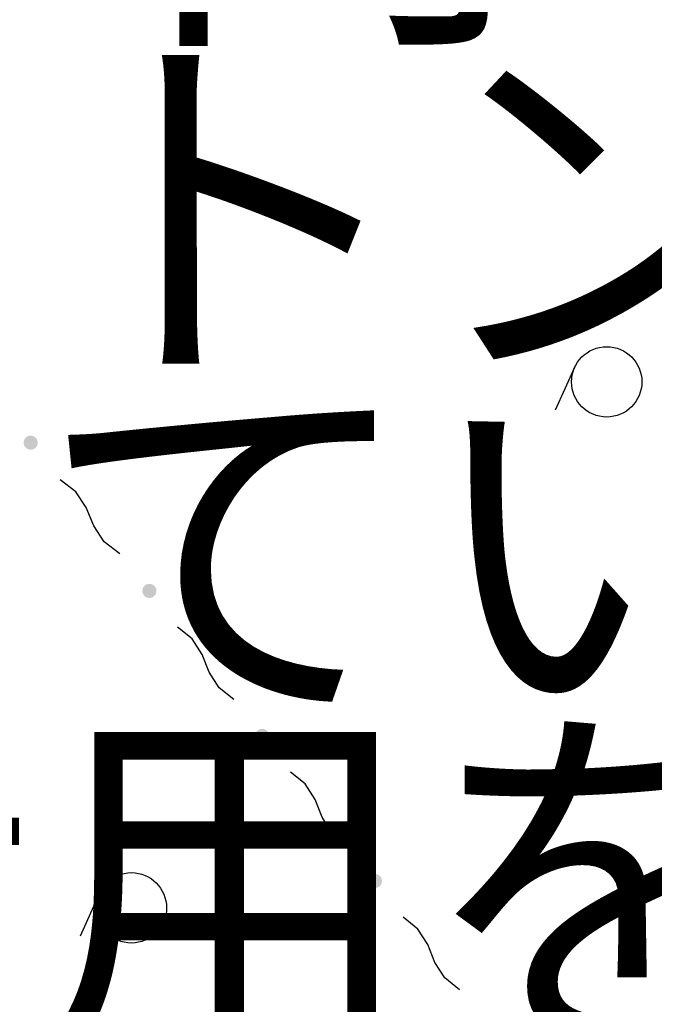
# Model space of a CAD drawing. Extents: x -230652 to 1028740, y 0 to 419336.
# Drawn here: x 31044 to 37813, y 162897 to 173393 of the extents above; entities that cross this region are included whole.
import ezdxf
from ezdxf.enums import TextEntityAlignment as Align

# ---------------------------------------------------------------- set-up
doc = ezdxf.new("R2010")
doc.units = 0
doc.header["$LTSCALE"] = 600
doc.layers.add('V-nasSTD', color=7, linetype='Continuous', lineweight=0)
doc.layers.add('【参照用】DMデータ_現況平面図用$0$D-BGD', color=253, linetype='Continuous', lineweight=0)
doc.styles.add('YOKO_GOTHIC', font='msgothic.ttc')

msp = doc.modelspace()

# ---------------------------------------------------------------- hatches: boundary and pattern name
at = {"layer": '【参照用】DMデータ_現況平面図用$0$D-BGD', "lineweight": 25}
for points in [[(31129.5549, 168815.5796), (31130.752, 168815.0501), (31131.9581, 168814.5415), (31133.173, 168814.0541), (31134.3961, 168813.588), (31135.6272, 168813.1433), (31136.8659, 168812.7201), (31138.1118, 168812.3186), (31139.3645, 168811.9389), (31140.6237, 168811.5812), (31141.8888, 168811.2455), (31143.1597, 168810.9319), (31144.4358, 168810.6405), (31145.7169, 168810.3715), (31147.0024, 168810.1248), (31148.292, 168809.9006), (31149.5854, 168809.699), (31150.882, 168809.52), (31152.1816, 168809.3636), (31153.4838, 168809.2299), (31154.788, 168809.119), (31156.094, 168809.0308), (31157.4014, 168808.9655), (31158.7097, 168808.923), (31160.0185, 168808.9033), (31161.3275, 168808.9065), (31162.6362, 168808.9325), (31163.9442, 168808.9813), (31165.2512, 168809.053), (31166.5568, 168809.1475), (31167.8605, 168809.2647), (31169.162, 168809.4047), (31170.4608, 168809.5674), (31171.7566, 168809.7527), (31173.049, 168809.9606), (31174.3375, 168810.191), (31175.6218, 168810.4439), (31176.9015, 168810.7191), (31178.1762, 168811.0167), (31179.4455, 168811.3364), (31180.7091, 168811.6783), (31181.9665, 168812.0421), (31183.2173, 168812.4278), (31184.4613, 168812.8354), (31185.6979, 168813.2645), (31186.9268, 168813.7152), (31188.1477, 168814.1872), (31189.3602, 168814.6805), (31190.5639, 168815.1949), (31191.7584, 168815.7302), (31192.9434, 168816.2863), (31194.1185, 168816.8629), (31195.2833, 168817.46), (31196.4376, 168818.0773), (31197.5809, 168818.7147), (31198.7129, 168819.3719), (31199.8333, 168820.0488), (31200.9417, 168820.7452), (31202.0377, 168821.4607), (31203.1212, 168822.1953), (31204.1916, 168822.9487), (31205.2487, 168823.7207), (31206.2922, 168824.511), (31207.3217, 168825.3193), (31208.337, 168826.1456), (31209.3377, 168826.9894), (31210.3235, 168827.8505), (31211.2941, 168828.7288), (31212.2493, 168829.6238), (31213.1887, 168830.5354), (31214.112, 168831.4632), (31215.019, 168832.407), (31215.9094, 168833.3665), (31216.7829, 168834.3413), (31217.6393, 168835.3313), (31218.4783, 168836.3361), (31219.2996, 168837.3553), (31220.1029, 168838.3888), (31220.8882, 168839.4361), (31221.655, 168840.4969), (31222.4032, 168841.571), (31223.1325, 168842.6579), (31223.8428, 168843.7575), (31224.5338, 168844.8692), (31225.2052, 168845.9928), (31225.8569, 168847.128), (31226.4888, 168848.2744), (31227.1005, 168849.4317), (31227.6919, 168850.5994), (31228.2629, 168851.7773), (31228.8132, 168852.9649), (31229.3427, 168854.162), (31229.8513, 168855.3682), (31230.3387, 168856.583), (31230.8048, 168857.8062), (31231.2495, 168859.0373), (31231.6727, 168860.276), (31232.0742, 168861.5219), (31232.4539, 168862.7746), (31232.8116, 168864.0337), (31233.1473, 168865.2989), (31233.4609, 168866.5698), (31233.7523, 168867.8459), (31234.0213, 168869.1269), (31234.268, 168870.4124), (31234.4922, 168871.7021), (31234.6938, 168872.9954), (31234.8728, 168874.2921), (31235.0292, 168875.5917), (31235.1629, 168876.8938), (31235.2738, 168878.1981), (31235.362, 168879.5041), (31235.4273, 168880.8114), (31235.4698, 168882.1197), (31235.4895, 168883.4286), (31235.4863, 168884.7375), (31235.4603, 168886.0462), (31235.4115, 168887.3543), (31235.3398, 168888.6613), (31235.2453, 168889.9669), (31235.1281, 168891.2706), (31234.9881, 168892.572), (31234.8254, 168893.8709), (31234.6401, 168895.1667), (31234.4322, 168896.459), (31234.2018, 168897.7476), (31233.9489, 168899.0319), (31233.6737, 168900.3116), (31233.3761, 168901.5863), (31233.0564, 168902.8556), (31232.7145, 168904.1192), (31232.3507, 168905.3765), (31231.9649, 168906.6274), (31231.5574, 168907.8713), (31231.1283, 168909.1079), (31230.6776, 168910.3369), (31230.2056, 168911.5578), (31229.7123, 168912.7702), (31229.1979, 168913.9739), (31228.6626, 168915.1684), (31228.1065, 168916.3534), (31227.5299, 168917.5285), (31226.9328, 168918.6934), (31226.3155, 168919.8477), (31225.6781, 168920.991), (31225.0209, 168922.123), (31224.344, 168923.2434), (31223.6476, 168924.3517), (31222.9321, 168925.4478), (31222.1975, 168926.5312), (31221.4441, 168927.6017), (31220.6721, 168928.6588), (31219.8818, 168929.7023), (31219.0734, 168930.7318), (31218.2472, 168931.747), (31217.4034, 168932.7477), (31216.5422, 168933.7336), (31215.664, 168934.7042), (31214.769, 168935.6593), (31213.8574, 168936.5987), (31212.9296, 168937.5221), (31211.9858, 168938.4291), (31211.0263, 168939.3195), (31210.0514, 168940.193), (31209.0615, 168941.0494), (31208.0567, 168941.8883), (31207.0374, 168942.7096), (31206.004, 168943.513), (31204.9567, 168944.2982), (31203.8959, 168945.0651), (31202.8218, 168945.8133), (31201.7349, 168946.5426), (31200.6353, 168947.2529), (31199.5236, 168947.9438), (31198.4, 168948.6153), (31197.2648, 168949.267), (31196.1184, 168949.8988), (31194.9611, 168950.5106), (31193.7934, 168951.102), (31192.6155, 168951.673), (31191.4278, 168952.2233), (31190.2307, 168952.7528), (31189.0246, 168953.2613), (31187.8098, 168953.7487), (31186.5866, 168954.2149), (31185.3555, 168954.6596), (31184.1168, 168955.0828), (31182.8709, 168955.4842), (31181.6182, 168955.8639), (31180.3591, 168956.2217), (31179.0939, 168956.5574), (31177.823, 168956.871), (31176.5469, 168957.1623), (31175.2659, 168957.4314), (31173.9803, 168957.678), (31172.6907, 168957.9022), (31171.3974, 168958.1039), (31170.1007, 168958.2829), (31168.8011, 168958.4393), (31167.499, 168958.5729), (31166.1947, 168958.6839), (31164.8887, 168958.772), (31163.5813, 168958.8374), (31162.2731, 168958.8799), (31160.9642, 168958.8996), (31159.6553, 168958.8964), (31158.3466, 168958.8704), (31157.0385, 168958.8215), (31155.7315, 168958.7498), (31154.4259, 168958.6554), (31153.1222, 168958.5381), (31151.8207, 168958.3982), (31150.5219, 168958.2355), (31149.2261, 168958.0502), (31147.9338, 168957.8423), (31146.6452, 168957.6119), (31145.3609, 168957.359), (31144.0812, 168957.0837), (31142.8065, 168956.7862), (31141.5372, 168956.4664), (31140.2736, 168956.1246), (31139.0162, 168955.7607), (31137.7654, 168955.375), (31136.5215, 168954.9675), (31135.2849, 168954.5383), (31134.0559, 168954.0877), (31132.835, 168953.6156), (31131.6225, 168953.1223), (31130.4189, 168952.608), (31129.2244, 168952.0727), (31128.0394, 168951.5166), (31126.8643, 168950.9399), (31125.6994, 168950.3428), (31124.5451, 168949.7255), (31123.4018, 168949.0881), (31122.2698, 168948.4309), (31121.1494, 168947.754), (31120.041, 168947.0577), (31118.945, 168946.3421), (31117.8616, 168945.6075), (31116.7911, 168944.8541), (31115.734, 168944.0822), (31114.6905, 168943.2919), (31113.661, 168942.4835), (31112.6457, 168941.6573), (31111.6451, 168940.8135), (31110.6592, 168939.9523), (31109.6886, 168939.0741), (31108.7334, 168938.1791), (31107.7941, 168937.2675), (31106.8707, 168936.3397), (31105.9637, 168935.3959), (31105.0733, 168934.4364), (31104.1998, 168933.4615), (31103.3434, 168932.4715), (31102.5045, 168931.4668), (31101.6832, 168930.4475), (31100.8798, 168929.4141), (31100.0946, 168928.3668), (31099.3277, 168927.3059), (31098.5795, 168926.2319), (31097.8502, 168925.1449), (31097.1399, 168924.0454), (31096.449, 168922.9336), (31095.7775, 168921.81), (31095.1258, 168920.6748), (31094.4939, 168919.5284), (31093.8822, 168918.3712), (31093.2908, 168917.2035), (31092.7198, 168916.0256), (31092.1695, 168914.8379), (31091.64, 168913.6408), (31091.1315, 168912.4347), (31090.644, 168911.2198), (31090.1779, 168909.9967), (31089.7332, 168908.7655), (31089.31, 168907.5269), (31088.9086, 168906.281), (31088.5289, 168905.0283), (31088.1711, 168903.7691), (31087.8354, 168902.5039), (31087.5218, 168901.2331), (31087.2304, 168899.957), (31086.9614, 168898.6759), (31086.7147, 168897.3904), (31086.4906, 168896.1008), (31086.2889, 168894.8074), (31086.1099, 168893.5107), (31085.9535, 168892.2112), (31085.8198, 168890.909), (31085.7089, 168889.6048), (31085.6208, 168888.2988), (31085.5554, 168886.9914), (31085.5129, 168885.6831), (31085.4932, 168884.3743), (31085.4964, 168883.0653), (31085.5224, 168881.7566), (31085.5713, 168880.4486), (31085.6429, 168879.1415), (31085.7374, 168877.836), (31085.8547, 168876.5323), (31085.9946, 168875.2308), (31086.1573, 168873.932), (31086.3426, 168872.6362), (31086.5505, 168871.3438), (31086.7809, 168870.0553), (31087.0338, 168868.771), (31087.3091, 168867.4913), (31087.6066, 168866.2166), (31087.9263, 168864.9472), (31088.2682, 168863.6837), (31088.632, 168862.4263), (31089.0178, 168861.1755), (31089.4253, 168859.9315), (31089.8544, 168858.6949), (31090.3051, 168857.466), (31090.7772, 168856.2451), (31091.2705, 168855.0326), (31091.7848, 168853.8289), (31092.3201, 168852.6344), (31092.8762, 168851.4494), (31093.4529, 168850.2743), (31094.0499, 168849.1095), (31094.6673, 168847.9552), (31095.3046, 168846.8119), (31095.9619, 168845.6799), (31096.6388, 168844.5595), (31097.3351, 168843.4511), (31098.0507, 168842.355), (31098.7853, 168841.2716), (31099.5387, 168840.2012), (31100.3106, 168839.1441), (31101.1009, 168838.1006), (31101.9093, 168837.0711), (31102.7355, 168836.0558), (31103.5793, 168835.0551), (31104.4405, 168834.0693), (31105.3187, 168833.0987), (31106.2137, 168832.1435), (31107.1253, 168831.2041), (31108.0531, 168830.2808), (31108.9969, 168829.3738), (31109.9564, 168828.4834), (31110.9313, 168827.6099), (31111.9213, 168826.7535), (31112.926, 168825.9145), (31113.9453, 168825.0932), (31114.9787, 168824.2898), (31116.026, 168823.5046), (31117.0869, 168822.7378), (31118.1609, 168821.9896), (31119.2479, 168821.2603), (31120.3474, 168820.55), (31121.4591, 168819.859), (31122.5828, 168819.1876), (31123.718, 168818.5358), (31124.8644, 168817.904), (31126.0216, 168817.2923), (31127.1893, 168816.7009), (31128.3672, 168816.1299)], [(32396.3114, 167235.4507), (32397.5085, 167234.9212), (32398.7146, 167234.4126), (32399.9295, 167233.9252), (32401.1526, 167233.4591), (32402.3837, 167233.0144), (32403.6224, 167232.5912), (32404.8683, 167232.1897), (32406.121, 167231.8101), (32407.3802, 167231.4523), (32408.6453, 167231.1166), (32409.9162, 167230.803), (32411.1923, 167230.5116), (32412.4734, 167230.2426), (32413.7589, 167229.9959), (32415.0485, 167229.7718), (32416.3419, 167229.5701), (32417.6385, 167229.3911), (32418.9381, 167229.2347), (32420.2403, 167229.101), (32421.5445, 167228.9901), (32422.8505, 167228.902), (32424.1579, 167228.8366), (32425.4662, 167228.7941), (32426.775, 167228.7744), (32428.084, 167228.7776), (32429.3927, 167228.8036), (32430.7007, 167228.8525), (32432.0077, 167228.9241), (32433.3133, 167229.0186), (32434.617, 167229.1358), (32435.9185, 167229.2758), (32437.2173, 167229.4385), (32438.5131, 167229.6238), (32439.8055, 167229.8317), (32441.094, 167230.0621), (32442.3783, 167230.315), (32443.658, 167230.5902), (32444.9327, 167230.8878), (32446.202, 167231.2075), (32447.4656, 167231.5494), (32448.723, 167231.9132), (32449.9738, 167232.299), (32451.2177, 167232.7065), (32452.4544, 167233.1356), (32453.6833, 167233.5863), (32454.9042, 167234.0584), (32456.1167, 167234.5516), (32457.3204, 167235.066), (32458.5149, 167235.6013), (32459.6999, 167236.1574), (32460.875, 167236.734), (32462.0398, 167237.3311), (32463.1941, 167237.9485), (32464.3374, 167238.5858), (32465.4694, 167239.2431), (32466.5898, 167239.9199), (32467.6982, 167240.6163), (32468.7942, 167241.3319), (32469.8777, 167242.0665), (32470.9481, 167242.8198), (32472.0052, 167243.5918), (32473.0487, 167244.3821), (32474.0782, 167245.1905), (32475.0935, 167246.0167), (32476.0942, 167246.8605), (32477.08, 167247.7217), (32478.0506, 167248.5999), (32479.0058, 167249.4949), (32479.9452, 167250.4065), (32480.8685, 167251.3343), (32481.7755, 167252.2781), (32482.6659, 167253.2376), (32483.5394, 167254.2125), (32484.3958, 167255.2024), (32485.2348, 167256.2072), (32486.0561, 167257.2265), (32486.8594, 167258.2599), (32487.6447, 167259.3072), (32488.4115, 167260.368), (32489.1597, 167261.4421), (32489.889, 167262.5291), (32490.5993, 167263.6286), (32491.2903, 167264.7403), (32491.9617, 167265.864), (32492.6134, 167266.9992), (32493.2453, 167268.1455), (32493.857, 167269.3028), (32494.4484, 167270.4705), (32495.0194, 167271.6484), (32495.5697, 167272.8361), (32496.0992, 167274.0332), (32496.6078, 167275.2393), (32497.0952, 167276.4542), (32497.5613, 167277.6773), (32498.006, 167278.9084), (32498.4292, 167280.1471), (32498.8307, 167281.393), (32499.2103, 167282.6457), (32499.5681, 167283.9048), (32499.9038, 167285.17), (32500.2174, 167286.4409), (32500.5088, 167287.717), (32500.7778, 167288.998), (32501.0245, 167290.2836), (32501.2487, 167291.5732), (32501.4503, 167292.8666), (32501.6293, 167294.1632), (32501.7857, 167295.4628), (32501.9194, 167296.765), (32502.0303, 167298.0692), (32502.1185, 167299.3752), (32502.1838, 167300.6826), (32502.2263, 167301.9909), (32502.246, 167303.2997), (32502.2428, 167304.6086), (32502.2168, 167305.9174), (32502.168, 167307.2254), (32502.0963, 167308.5324), (32502.0018, 167309.838), (32501.8846, 167311.1417), (32501.7446, 167312.4432), (32501.5819, 167313.742), (32501.3966, 167315.0378), (32501.1887, 167316.3301), (32500.9583, 167317.6187), (32500.7054, 167318.903), (32500.4302, 167320.1827), (32500.1326, 167321.4574), (32499.8129, 167322.7267), (32499.471, 167323.9903), (32499.1072, 167325.2477), (32498.7214, 167326.4985), (32498.3139, 167327.7424), (32497.8848, 167328.9791), (32497.4341, 167330.208), (32496.9621, 167331.4289), (32496.4688, 167332.6414), (32495.9544, 167333.845), (32495.4191, 167335.0396), (32494.863, 167336.2245), (32494.2864, 167337.3997), (32493.6893, 167338.5645), (32493.072, 167339.7188), (32492.4346, 167340.8621), (32491.7774, 167341.9941), (32491.1005, 167343.1145), (32490.4041, 167344.2229), (32489.6885, 167345.3189), (32488.954, 167346.4024), (32488.2006, 167347.4728), (32487.4286, 167348.5299), (32486.6383, 167349.5734), (32485.8299, 167350.6029), (32485.0037, 167351.6182), (32484.1599, 167352.6189), (32483.2987, 167353.6047), (32482.4205, 167354.5753), (32481.5255, 167355.5305), (32480.6139, 167356.4699), (32479.6861, 167357.3932), (32478.7423, 167358.3002), (32477.7828, 167359.1906), (32476.8079, 167360.0641), (32475.818, 167360.9205), (32474.8132, 167361.7595), (32473.7939, 167362.5807), (32472.7605, 167363.3841), (32471.7132, 167364.1694), (32470.6524, 167364.9362), (32469.5783, 167365.6844), (32468.4914, 167366.4137), (32467.3918, 167367.124), (32466.2801, 167367.8149), (32465.1564, 167368.4864), (32464.0213, 167369.1381), (32462.8749, 167369.77), (32461.7176, 167370.3817), (32460.5499, 167370.9731), (32459.372, 167371.5441), (32458.1843, 167372.0944), (32456.9872, 167372.6239), (32455.7811, 167373.1325), (32454.5662, 167373.6199), (32453.3431, 167374.086), (32452.112, 167374.5307), (32450.8733, 167374.9539), (32449.6274, 167375.3554), (32448.3747, 167375.735), (32447.1156, 167376.0928), (32445.8504, 167376.4285), (32444.5795, 167376.7421), (32443.3034, 167377.0335), (32442.0224, 167377.3025), (32440.7368, 167377.5492), (32439.4472, 167377.7734), (32438.1539, 167377.975), (32436.8572, 167378.154), (32435.5576, 167378.3104), (32434.2555, 167378.4441), (32432.9512, 167378.555), (32431.6452, 167378.6431), (32430.3378, 167378.7085), (32429.0296, 167378.751), (32427.7207, 167378.7707), (32426.4118, 167378.7675), (32425.1031, 167378.7415), (32423.795, 167378.6926), (32422.488, 167378.621), (32421.1824, 167378.5265), (32419.8787, 167378.4093), (32418.5772, 167378.2693), (32417.2784, 167378.1066), (32415.9826, 167377.9213), (32414.6903, 167377.7134), (32413.4017, 167377.483), (32412.1174, 167377.2301), (32410.8377, 167376.9549), (32409.563, 167376.6573), (32408.2937, 167376.3376), (32407.0301, 167375.9957), (32405.7727, 167375.6319), (32404.5219, 167375.2461), (32403.278, 167374.8386), (32402.0413, 167374.4095), (32400.8124, 167373.9588), (32399.5915, 167373.4867), (32398.379, 167372.9935), (32397.1754, 167372.4791), (32395.9809, 167371.9438), (32394.7959, 167371.3877), (32393.6208, 167370.811), (32392.4559, 167370.214), (32391.3016, 167369.5966), (32390.1583, 167368.9593), (32389.0263, 167368.302), (32387.9059, 167367.6252), (32386.7975, 167366.9288), (32385.7015, 167366.2132), (32384.6181, 167365.4786), (32383.5476, 167364.7253), (32382.4905, 167363.9533), (32381.447, 167363.163), (32380.4175, 167362.3546), (32379.4022, 167361.5284), (32378.4015, 167360.6846), (32377.4157, 167359.8234), (32376.4451, 167358.9452), (32375.4899, 167358.0502), (32374.5506, 167357.1386), (32373.6272, 167356.2108), (32372.7202, 167355.267), (32371.8298, 167354.3075), (32370.9563, 167353.3326), (32370.0999, 167352.3427), (32369.261, 167351.3379), (32368.4397, 167350.3186), (32367.6363, 167349.2852), (32366.8511, 167348.2379), (32366.0842, 167347.1771), (32365.336, 167346.103), (32364.6067, 167345.016), (32363.8964, 167343.9165), (32363.2055, 167342.8048), (32362.534, 167341.6811), (32361.8823, 167340.5459), (32361.2505, 167339.3996), (32360.6387, 167338.2423), (32360.0473, 167337.0746), (32359.4763, 167335.8967), (32358.926, 167334.709), (32358.3965, 167333.5119), (32357.888, 167332.3058), (32357.4005, 167331.0909), (32356.9344, 167329.8678), (32356.4897, 167328.6367), (32356.0665, 167327.398), (32355.6651, 167326.1521), (32355.2854, 167324.8994), (32354.9276, 167323.6403), (32354.5919, 167322.3751), (32354.2783, 167321.1042), (32353.9869, 167319.8281), (32353.7179, 167318.5471), (32353.4712, 167317.2615), (32353.2471, 167315.9719), (32353.0454, 167314.6785), (32352.8664, 167313.3819), (32352.71, 167312.0823), (32352.5763, 167310.7801), (32352.4654, 167309.4759), (32352.3773, 167308.1699), (32352.3119, 167306.8625), (32352.2694, 167305.5542), (32352.2497, 167304.2454), (32352.2529, 167302.9365), (32352.2789, 167301.6277), (32352.3278, 167300.3197), (32352.3994, 167299.0127), (32352.4939, 167297.7071), (32352.6112, 167296.4034), (32352.7511, 167295.1019), (32352.9138, 167293.8031), (32353.0991, 167292.5073), (32353.307, 167291.215), (32353.5374, 167289.9264), (32353.7903, 167288.6421), (32354.0656, 167287.3624), (32354.3631, 167286.0877), (32354.6828, 167284.8184), (32355.0247, 167283.5548), (32355.3885, 167282.2974), (32355.7743, 167281.0466), (32356.1818, 167279.8027), (32356.6109, 167278.566), (32357.0616, 167277.3371), (32357.5337, 167276.1162), (32358.027, 167274.9037), (32358.5413, 167273.7001), (32359.0766, 167272.5055), (32359.6327, 167271.3206), (32360.2094, 167270.1454), (32360.8064, 167268.9806), (32361.4238, 167267.8263), (32362.0611, 167266.683), (32362.7184, 167265.551), (32363.3953, 167264.4306), (32364.0916, 167263.3222), (32364.8072, 167262.2262), (32365.5418, 167261.1428), (32366.2952, 167260.0723), (32367.0671, 167259.0152), (32367.8574, 167257.9717), (32368.6658, 167256.9422), (32369.492, 167255.9269), (32370.3358, 167254.9262), (32371.197, 167253.9404), (32372.0752, 167252.9698), (32372.9702, 167252.0146), (32373.8818, 167251.0752), (32374.8096, 167250.1519), (32375.7534, 167249.2449), (32376.7129, 167248.3545), (32377.6878, 167247.481), (32378.6778, 167246.6246), (32379.6825, 167245.7857), (32380.7018, 167244.9644), (32381.7352, 167244.161), (32382.7825, 167243.3757), (32383.8433, 167242.6089), (32384.9174, 167241.8607), (32386.0044, 167241.1314), (32387.1039, 167240.4211), (32388.2156, 167239.7302), (32389.3393, 167239.0587), (32390.4745, 167238.407), (32391.6208, 167237.7751), (32392.7781, 167237.1634), (32393.9458, 167236.572), (32395.1237, 167236.001)], [(33598.9149, 165689.4713), (33600.112, 165688.9418), (33601.3182, 165688.4333), (33602.533, 165687.9459), (33603.7562, 165687.4798), (33604.9873, 165687.035), (33606.226, 165686.6119), (33607.4719, 165686.2104), (33608.7246, 165685.8307), (33609.9837, 165685.473), (33611.2489, 165685.1372), (33612.5198, 165684.8237), (33613.7959, 165684.5323), (33615.0769, 165684.2632), (33616.3624, 165684.0166), (33617.6521, 165683.7924), (33618.9454, 165683.5908), (33620.2421, 165683.4117), (33621.5417, 165683.2554), (33622.8438, 165683.1217), (33624.1481, 165683.0108), (33625.4541, 165682.9226), (33626.7614, 165682.8573), (33628.0697, 165682.8148), (33629.3785, 165682.7951), (33630.6875, 165682.7983), (33631.9962, 165682.8243), (33633.3043, 165682.8731), (33634.6113, 165682.9448), (33635.9169, 165683.0393), (33637.2206, 165683.1565), (33638.522, 165683.2965), (33639.8209, 165683.4591), (33641.1167, 165683.6445), (33642.409, 165683.8524), (33643.6975, 165684.0828), (33644.9819, 165684.3357), (33646.2616, 165684.6109), (33647.5363, 165684.9084), (33648.8056, 165685.2282), (33650.0691, 165685.57), (33651.3265, 165685.9339), (33652.5774, 165686.3196), (33653.8213, 165686.7271), (33655.0579, 165687.1563), (33656.2869, 165687.607), (33657.5078, 165688.079), (33658.7202, 165688.5723), (33659.9239, 165689.0867), (33661.1184, 165689.622), (33662.3034, 165690.178), (33663.4785, 165690.7547), (33664.6434, 165691.3518), (33665.7976, 165691.9691), (33666.941, 165692.6065), (33668.073, 165693.2637), (33669.1933, 165693.9406), (33670.3017, 165694.6369), (33671.3978, 165695.3525), (33672.4812, 165696.0871), (33673.5516, 165696.8405), (33674.6088, 165697.6125), (33675.6522, 165698.4027), (33676.6818, 165699.2111), (33677.697, 165700.0374), (33678.6977, 165700.8812), (33679.6835, 165701.7423), (33680.6542, 165702.6205), (33681.6093, 165703.5156), (33682.5487, 165704.4271), (33683.4721, 165705.355), (33684.3791, 165706.2988), (33685.2695, 165707.2583), (33686.143, 165708.2331), (33686.9994, 165709.2231), (33687.8383, 165710.2279), (33688.6596, 165711.2471), (33689.463, 165712.2806), (33690.2482, 165713.3278), (33691.0151, 165714.3887), (33691.7633, 165715.4628), (33692.4926, 165716.5497), (33693.2028, 165717.6492), (33693.8938, 165718.761), (33694.5653, 165719.8846), (33695.217, 165721.0198), (33695.8488, 165722.1662), (33696.4606, 165723.3234), (33697.052, 165724.4912), (33697.623, 165725.6691), (33698.1733, 165726.8567), (33698.7028, 165728.0538), (33699.2113, 165729.26), (33699.6987, 165730.4748), (33700.1649, 165731.698), (33700.6096, 165732.9291), (33701.0327, 165734.1678), (33701.4342, 165735.4137), (33701.8139, 165736.6664), (33702.1717, 165737.9255), (33702.5074, 165739.1907), (33702.821, 165740.4615), (33703.1123, 165741.7377), (33703.3814, 165743.0187), (33703.628, 165744.3042), (33703.8522, 165745.5939), (33704.0539, 165746.8872), (33704.2329, 165748.1839), (33704.3893, 165749.4835), (33704.5229, 165750.7856), (33704.6339, 165752.0899), (33704.722, 165753.3959), (33704.7874, 165754.7032), (33704.8299, 165756.0115), (33704.8495, 165757.3203), (33704.8464, 165758.6293), (33704.8204, 165759.938), (33704.7715, 165761.2461), (33704.6998, 165762.5531), (33704.6054, 165763.8586), (33704.4881, 165765.1624), (33704.3481, 165766.4638), (33704.1855, 165767.7627), (33704.0002, 165769.0584), (33703.7923, 165770.3508), (33703.5618, 165771.6393), (33703.309, 165772.9237), (33703.0337, 165774.2034), (33702.7362, 165775.4781), (33702.4164, 165776.7474), (33702.0746, 165778.0109), (33701.7107, 165779.2683), (33701.325, 165780.5192), (33700.9175, 165781.7631), (33700.4883, 165782.9997), (33700.0377, 165784.2287), (33699.5656, 165785.4496), (33699.0723, 165786.662), (33698.5579, 165787.8657), (33698.0226, 165789.0602), (33697.4666, 165790.2452), (33696.8899, 165791.4203), (33696.2928, 165792.5852), (33695.6755, 165793.7394), (33695.0381, 165794.8827), (33694.3809, 165796.0148), (33693.704, 165797.1351), (33693.0077, 165798.2435), (33692.2921, 165799.3396), (33691.5575, 165800.423), (33690.8041, 165801.4934), (33690.0322, 165802.5505), (33689.2419, 165803.594), (33688.4335, 165804.6236), (33687.6073, 165805.6388), (33686.7635, 165806.6395), (33685.9023, 165807.6253), (33685.0241, 165808.596), (33684.129, 165809.5511), (33683.2175, 165810.4905), (33682.2896, 165811.4139), (33681.3459, 165812.3209), (33680.3864, 165813.2113), (33679.4115, 165814.0848), (33678.4215, 165814.9411), (33677.4168, 165815.7801), (33676.3975, 165816.6014), (33675.3641, 165817.4048), (33674.3168, 165818.19), (33673.2559, 165818.9568), (33672.1819, 165819.705), (33671.0949, 165820.4344), (33669.9954, 165821.1446), (33668.8836, 165821.8356), (33667.76, 165822.507), (33666.6248, 165823.1588), (33665.4784, 165823.7906), (33664.3212, 165824.4023), (33663.1534, 165824.9938), (33661.9756, 165825.5647), (33660.7879, 165826.1151), (33659.5908, 165826.6446), (33658.3847, 165827.1531), (33657.1698, 165827.6405), (33655.9466, 165828.1067), (33654.7155, 165828.5514), (33653.4768, 165828.9745), (33652.231, 165829.376), (33650.9783, 165829.7557), (33649.7191, 165830.1134), (33648.4539, 165830.4492), (33647.1831, 165830.7628), (33645.9069, 165831.0541), (33644.6259, 165831.3232), (33643.3404, 165831.5698), (33642.0508, 165831.794), (33640.7574, 165831.9956), (33639.4607, 165832.1747), (33638.1611, 165832.3311), (33636.859, 165832.4647), (33635.5547, 165832.5757), (33634.2487, 165832.6638), (33632.9414, 165832.7291), (33631.6331, 165832.7717), (33630.3243, 165832.7913), (33629.0153, 165832.7882), (33627.7066, 165832.7621), (33626.3985, 165832.7133), (33625.0915, 165832.6416), (33623.786, 165832.5472), (33622.4823, 165832.4299), (33621.1808, 165832.2899), (33619.882, 165832.1273), (33618.5862, 165831.942), (33617.2938, 165831.7341), (33616.0053, 165831.5036), (33614.721, 165831.2508), (33613.4413, 165830.9755), (33612.1666, 165830.678), (33610.8972, 165830.3582), (33609.6337, 165830.0164), (33608.3763, 165829.6525), (33607.1254, 165829.2668), (33605.8815, 165828.8593), (33604.6449, 165828.4301), (33603.416, 165827.9795), (33602.1951, 165827.5074), (33600.9826, 165827.0141), (33599.7789, 165826.4997), (33598.5844, 165825.9644), (33597.3994, 165825.4084), (33596.2243, 165824.8317), (33595.0595, 165824.2346), (33593.9052, 165823.6173), (33592.7619, 165822.9799), (33591.6299, 165822.3227), (33590.5095, 165821.6458), (33589.4011, 165820.9495), (33588.305, 165820.2339), (33587.2216, 165819.4993), (33586.1512, 165818.7459), (33585.0941, 165817.974), (33584.0506, 165817.1837), (33583.0211, 165816.3753), (33582.0058, 165815.5491), (33581.0051, 165814.7052), (33580.0193, 165813.8441), (33579.0487, 165812.9659), (33578.0935, 165812.0708), (33577.1541, 165811.1593), (33576.2308, 165810.2314), (33575.3238, 165809.2876), (33574.4334, 165808.3282), (33573.5598, 165807.3533), (33572.7035, 165806.3633), (33571.8645, 165805.3585), (33571.0432, 165804.3393), (33570.2398, 165803.3059), (33569.4546, 165802.2586), (33568.6878, 165801.1977), (33567.9396, 165800.1237), (33567.2102, 165799.0367), (33566.5, 165797.9372), (33565.809, 165796.8254), (33565.1376, 165795.7018), (33564.4858, 165794.5666), (33563.854, 165793.4202), (33563.2423, 165792.263), (33562.6508, 165791.0952), (33562.0799, 165789.9174), (33561.5296, 165788.7297), (33561, 165787.5326), (33560.4915, 165786.3264), (33560.0041, 165785.1116), (33559.538, 165783.8884), (33559.0932, 165782.6573), (33558.6701, 165781.4186), (33558.2686, 165780.1727), (33557.8889, 165778.92), (33557.5312, 165777.6609), (33557.1955, 165776.3957), (33556.8819, 165775.1249), (33556.5905, 165773.8487), (33556.3214, 165772.5677), (33556.0748, 165771.2822), (33555.8506, 165769.9925), (33555.649, 165768.6992), (33555.4699, 165767.4025), (33555.3136, 165766.1029), (33555.1799, 165764.8008), (33555.069, 165763.4965), (33554.9808, 165762.1905), (33554.9155, 165760.8832), (33554.873, 165759.5749), (33554.8533, 165758.2661), (33554.8565, 165756.9571), (33554.8825, 165755.6484), (33554.9313, 165754.3403), (33555.003, 165753.0333), (33555.0975, 165751.7278), (33555.2147, 165750.424), (33555.3547, 165749.1226), (33555.5174, 165747.8238), (33555.7027, 165746.528), (33555.9106, 165745.2356), (33556.141, 165743.9471), (33556.3939, 165742.6628), (33556.6691, 165741.3831), (33556.9667, 165740.1083), (33557.2864, 165738.839), (33557.6283, 165737.5755), (33557.9921, 165736.3181), (33558.3778, 165735.0672), (33558.7853, 165733.8233), (33559.2145, 165732.5867), (33559.6652, 165731.3577), (33560.1372, 165730.1369), (33560.6305, 165728.9244), (33561.1449, 165727.7207), (33561.6802, 165726.5262), (33562.2363, 165725.3412), (33562.8129, 165724.1661), (33563.41, 165723.0012), (33564.0273, 165721.847), (33564.6647, 165720.7037), (33565.3219, 165719.5717), (33565.9988, 165718.4513), (33566.6952, 165717.3429), (33567.4107, 165716.2468), (33568.1453, 165715.1634), (33568.8987, 165714.093), (33569.6707, 165713.0359), (33570.461, 165711.9924), (33571.2693, 165710.9628), (33572.0956, 165709.9476), (33572.9394, 165708.9469), (33573.8005, 165707.9611), (33574.6788, 165706.9904), (33575.5738, 165706.0353), (33576.4854, 165705.0959), (33577.4132, 165704.1726), (33578.357, 165703.2655), (33579.3165, 165702.3752), (33580.2913, 165701.5016), (33581.2813, 165700.6453), (33582.2861, 165699.8063), (33583.3053, 165698.985), (33584.3388, 165698.1816), (33585.3861, 165697.3964), (33586.4469, 165696.6296), (33587.521, 165695.8814), (33588.6079, 165695.152), (33589.7074, 165694.4418), (33590.8192, 165693.7508), (33591.9428, 165693.0794), (33593.078, 165692.4276), (33594.2244, 165691.7958), (33595.3816, 165691.1841), (33596.5494, 165690.5926), (33597.7273, 165690.0217)], [(34801.5185, 164143.492), (34802.7156, 164142.9625), (34803.9217, 164142.454), (34805.1366, 164141.9665), (34806.3597, 164141.5004), (34807.5909, 164141.0557), (34808.8295, 164140.6325), (34810.0754, 164140.2311), (34811.3281, 164139.8514), (34812.5873, 164139.4936), (34813.8525, 164139.1579), (34815.1233, 164138.8443), (34816.3994, 164138.5529), (34817.6805, 164138.2839), (34818.966, 164138.0372), (34820.2556, 164137.8131), (34821.549, 164137.6114), (34822.8457, 164137.4324), (34824.1452, 164137.276), (34825.4474, 164137.1423), (34826.7516, 164137.0314), (34828.0576, 164136.9433), (34829.365, 164136.8779), (34830.6733, 164136.8354), (34831.9821, 164136.8157), (34833.2911, 164136.8189), (34834.5998, 164136.8449), (34835.9078, 164136.8938), (34837.2149, 164136.9654), (34838.5204, 164137.0599), (34839.8241, 164137.1772), (34841.1256, 164137.3171), (34842.4244, 164137.4798), (34843.7202, 164137.6651), (34845.0126, 164137.873), (34846.3011, 164138.1034), (34847.5854, 164138.3563), (34848.8651, 164138.6316), (34850.1398, 164138.9291), (34851.4092, 164139.2488), (34852.6727, 164139.5907), (34853.9301, 164139.9545), (34855.1809, 164140.3403), (34856.4249, 164140.7478), (34857.6615, 164141.1769), (34858.8904, 164141.6276), (34860.1113, 164142.0997), (34861.3238, 164142.593), (34862.5275, 164143.1073), (34863.722, 164143.6426), (34864.907, 164144.1987), (34866.0821, 164144.7754), (34867.2469, 164145.3724), (34868.4012, 164145.9898), (34869.5445, 164146.6271), (34870.6765, 164147.2844), (34871.7969, 164147.9613), (34872.9053, 164148.6576), (34874.0014, 164149.3732), (34875.0848, 164150.1078), (34876.1552, 164150.8612), (34877.2123, 164151.6331), (34878.2558, 164152.4234), (34879.2853, 164153.2318), (34880.3006, 164154.058), (34881.3013, 164154.9018), (34882.2871, 164155.763), (34883.2577, 164156.6412), (34884.2129, 164157.5362), (34885.1523, 164158.4478), (34886.0756, 164159.3756), (34886.9826, 164160.3194), (34887.873, 164161.2789), (34888.7465, 164162.2538), (34889.6029, 164163.2438), (34890.4419, 164164.2485), (34891.2632, 164165.2678), (34892.0666, 164166.3012), (34892.8518, 164167.3485), (34893.6186, 164168.4093), (34894.3668, 164169.4834), (34895.0961, 164170.5704), (34895.8064, 164171.6699), (34896.4974, 164172.7816), (34897.1688, 164173.9053), (34897.8206, 164175.0405), (34898.4524, 164176.1868), (34899.0641, 164177.3441), (34899.6555, 164178.5118), (34900.2265, 164179.6897), (34900.7768, 164180.8774), (34901.3063, 164182.0745), (34901.8149, 164183.2806), (34902.3023, 164184.4955), (34902.7684, 164185.7186), (34903.2131, 164186.9497), (34903.6363, 164188.1884), (34904.0378, 164189.4343), (34904.4175, 164190.687), (34904.7752, 164191.9462), (34905.1109, 164193.2113), (34905.4245, 164194.4822), (34905.7159, 164195.7583), (34905.9849, 164197.0394), (34906.2316, 164198.3249), (34906.4558, 164199.6145), (34906.6574, 164200.9079), (34906.8364, 164202.2045), (34906.9928, 164203.5041), (34907.1265, 164204.8063), (34907.2374, 164206.1105), (34907.3256, 164207.4165), (34907.3909, 164208.7239), (34907.4334, 164210.0322), (34907.4531, 164211.341), (34907.4499, 164212.65), (34907.4239, 164213.9587), (34907.3751, 164215.2667), (34907.3034, 164216.5737), (34907.2089, 164217.8793), (34907.0917, 164219.183), (34906.9517, 164220.4845), (34906.789, 164221.7833), (34906.6037, 164223.0791), (34906.3958, 164224.3715), (34906.1654, 164225.66), (34905.9125, 164226.9443), (34905.6373, 164228.224), (34905.3397, 164229.4987), (34905.02, 164230.768), (34904.6781, 164232.0316), (34904.3143, 164233.289), (34903.9286, 164234.5398), (34903.521, 164235.7838), (34903.0919, 164237.0204), (34902.6412, 164238.2493), (34902.1692, 164239.4702), (34901.6759, 164240.6827), (34901.1615, 164241.8864), (34900.6262, 164243.0809), (34900.0701, 164244.2659), (34899.4935, 164245.441), (34898.8964, 164246.6058), (34898.2791, 164247.7601), (34897.6417, 164248.9034), (34896.9845, 164250.0354), (34896.3076, 164251.1558), (34895.6112, 164252.2642), (34894.8957, 164253.3602), (34894.1611, 164254.4437), (34893.4077, 164255.5141), (34892.6357, 164256.5712), (34891.8454, 164257.6147), (34891.0371, 164258.6442), (34890.2108, 164259.6595), (34889.367, 164260.6602), (34888.5059, 164261.646), (34887.6276, 164262.6166), (34886.7326, 164263.5718), (34885.821, 164264.5112), (34884.8932, 164265.4345), (34883.9494, 164266.3415), (34882.9899, 164267.2319), (34882.0151, 164268.1054), (34881.0251, 164268.9618), (34880.0203, 164269.8008), (34879.0011, 164270.6221), (34877.9676, 164271.4254), (34876.9203, 164272.2107), (34875.8595, 164272.9775), (34874.7854, 164273.7257), (34873.6985, 164274.455), (34872.5989, 164275.1653), (34871.4872, 164275.8563), (34870.3636, 164276.5277), (34869.2284, 164277.1794), (34868.082, 164277.8113), (34866.9247, 164278.423), (34865.757, 164279.0144), (34864.5791, 164279.5854), (34863.3915, 164280.1357), (34862.1944, 164280.6652), (34860.9882, 164281.1738), (34859.7734, 164281.6612), (34858.5502, 164282.1273), (34857.3191, 164282.572), (34856.0804, 164282.9952), (34854.8345, 164283.3967), (34853.5818, 164283.7763), (34852.3227, 164284.1341), (34851.0575, 164284.4698), (34849.7866, 164284.7834), (34848.5105, 164285.0748), (34847.2295, 164285.3438), (34845.9439, 164285.5905), (34844.6543, 164285.8147), (34843.361, 164286.0163), (34842.0643, 164286.1953), (34840.7647, 164286.3517), (34839.4626, 164286.4854), (34838.1583, 164286.5963), (34836.8523, 164286.6845), (34835.545, 164286.7498), (34834.2367, 164286.7923), (34832.9278, 164286.812), (34831.6189, 164286.8088), (34830.3102, 164286.7828), (34829.0021, 164286.734), (34827.6951, 164286.6623), (34826.3895, 164286.5678), (34825.0858, 164286.4506), (34823.7843, 164286.3106), (34822.4855, 164286.1479), (34821.1897, 164285.9626), (34819.8974, 164285.7547), (34818.6088, 164285.5243), (34817.3245, 164285.2714), (34816.0448, 164284.9962), (34814.7701, 164284.6986), (34813.5008, 164284.3789), (34812.2372, 164284.037), (34810.9799, 164283.6732), (34809.729, 164283.2874), (34808.4851, 164282.8799), (34807.2485, 164282.4508), (34806.0195, 164282.0001), (34804.7986, 164281.528), (34803.5862, 164281.0348), (34802.3825, 164280.5204), (34801.188, 164279.9851), (34800.003, 164279.429), (34798.8279, 164278.8524), (34797.663, 164278.2553), (34796.5087, 164277.638), (34795.3654, 164277.0006), (34794.2334, 164276.3433), (34793.113, 164275.6665), (34792.0047, 164274.9701), (34790.9086, 164274.2546), (34789.8252, 164273.52), (34788.7547, 164272.7666), (34787.6976, 164271.9946), (34786.6541, 164271.2043), (34785.6246, 164270.3959), (34784.6094, 164269.5697), (34783.6087, 164268.7259), (34782.6228, 164267.8647), (34781.6522, 164266.9865), (34780.6971, 164266.0915), (34779.7577, 164265.1799), (34778.8343, 164264.2521), (34777.9273, 164263.3083), (34777.0369, 164262.3488), (34776.1634, 164261.3739), (34775.307, 164260.384), (34774.4681, 164259.3792), (34773.6468, 164258.3599), (34772.8434, 164257.3265), (34772.0582, 164256.2792), (34771.2913, 164255.2184), (34770.5431, 164254.1443), (34769.8138, 164253.0574), (34769.1035, 164251.9578), (34768.4126, 164250.8461), (34767.7411, 164249.7224), (34767.0894, 164248.5873), (34766.4576, 164247.4409), (34765.8458, 164246.2836), (34765.2544, 164245.1159), (34764.6834, 164243.938), (34764.1331, 164242.7503), (34763.6036, 164241.5532), (34763.0951, 164240.3471), (34762.6077, 164239.1323), (34762.1415, 164237.9091), (34761.6968, 164236.678), (34761.2736, 164235.4393), (34760.8722, 164234.1934), (34760.4925, 164232.9407), (34760.1347, 164231.6816), (34759.799, 164230.4164), (34759.4854, 164229.1455), (34759.1941, 164227.8694), (34758.925, 164226.5884), (34758.6783, 164225.3028), (34758.4542, 164224.0132), (34758.2525, 164222.7199), (34758.0735, 164221.4232), (34757.9171, 164220.1236), (34757.7834, 164218.8215), (34757.6725, 164217.5172), (34757.5844, 164216.2112), (34757.519, 164214.9038), (34757.4765, 164213.5956), (34757.4568, 164212.2867), (34757.46, 164210.9778), (34757.486, 164209.669), (34757.5349, 164208.361), (34757.6066, 164207.054), (34757.701, 164205.7484), (34757.8183, 164204.4447), (34757.9582, 164203.1432), (34758.1209, 164201.8444), (34758.3062, 164200.5486), (34758.5141, 164199.2563), (34758.7445, 164197.9677), (34758.9974, 164196.6834), (34759.2727, 164195.4037), (34759.5702, 164194.129), (34759.89, 164192.8597), (34760.2318, 164191.5961), (34760.5957, 164190.3387), (34760.9814, 164189.0879), (34761.3889, 164187.844), (34761.8181, 164186.6073), (34762.2687, 164185.3784), (34762.7408, 164184.1575), (34763.2341, 164182.945), (34763.7484, 164181.7414), (34764.2837, 164180.5469), (34764.8398, 164179.3619), (34765.4165, 164178.1868), (34766.0136, 164177.0219), (34766.6309, 164175.8676), (34767.2683, 164174.7243), (34767.9255, 164173.5923), (34768.6024, 164172.4719), (34769.2987, 164171.3635), (34770.0143, 164170.2675), (34770.7489, 164169.1841), (34771.5023, 164168.1136), (34772.2742, 164167.0565), (34773.0645, 164166.013), (34773.8729, 164164.9835), (34774.6991, 164163.9682), (34775.5429, 164162.9675), (34776.4041, 164161.9817), (34777.2823, 164161.0111), (34778.1774, 164160.0559), (34779.0889, 164159.1166), (34780.0167, 164158.1932), (34780.9605, 164157.2862), (34781.92, 164156.3958), (34782.8949, 164155.5223), (34783.8849, 164154.6659), (34784.8896, 164153.827), (34785.9089, 164153.0057), (34786.9423, 164152.2023), (34787.9896, 164151.4171), (34789.0505, 164150.6502), (34790.1245, 164149.902), (34791.2115, 164149.1727), (34792.311, 164148.4624), (34793.4227, 164147.7715), (34794.5464, 164147.1), (34795.6816, 164146.4483), (34796.828, 164145.8164), (34797.9852, 164145.2047), (34799.1529, 164144.6133), (34800.3308, 164144.0423)]]:
    msp.add_hatch(color=256, dxfattribs=at).paths.add_polyline_path(points)

# ---------------------------------------------------------------- linework, layer by layer
for points in [[(36963.125, 169686.9457), (36756.8818, 169231.4667)], [(32110.5587, 167698.8048), (31946.3133, 167826.6987), (31833.988, 167996.216), (31753.7512, 168191.458), (31641.4259, 168360.9752), (31477.1805, 168488.8692)], [(33329.2005, 166144.288), (33172.1823, 166270.2924), (33065.9622, 166435.8121), (32991.1371, 166625.7537), (32884.9169, 166791.2734), (32727.8988, 166917.2777)], [(34531.8041, 164598.3087), (34374.7859, 164724.313), (34268.5658, 164889.8327), (34193.7406, 165079.7743), (34087.5205, 165245.294), (33930.5023, 165371.2984)], [(31893.877, 164079.7392), (31687.6338, 163624.2601)], [(35734.4076, 163052.3294), (35577.3894, 163178.3337), (35471.1693, 163343.8534), (35396.3442, 163533.795), (35290.1241, 163699.3147), (35133.1059, 163825.319)]]:
    msp.add_lwpolyline(points, dxfattribs=at)
for centre in [(37304.7343, 169532.2633), (32235.4863, 163925.0568)]:
    msp.add_circle(centre, 374.9981, dxfattribs=at)

# ---------------------------------------------------------------- texts
at = {"layer": 'V-nasSTD', "lineweight": 25, "style": 'YOKO_GOTHIC'}
for s, p in [('･トンネル内での滞留や登攀など、', (13924.6251, 172511.9895)), (' 利用者とトンネルが接触する利用', (13924.6251, 168911.9895)), (' は想定していません。利用者と接', (13924.6251, 165311.9895)), (' 触する活用を提案する場合は、認', (13924.6251, 161711.9895))]:
    msp.add_text(s, height=3000, dxfattribs=at).set_placement(p, align=Align.BOTTOM_LEFT)

doc.saveas('drawing.dxf')
